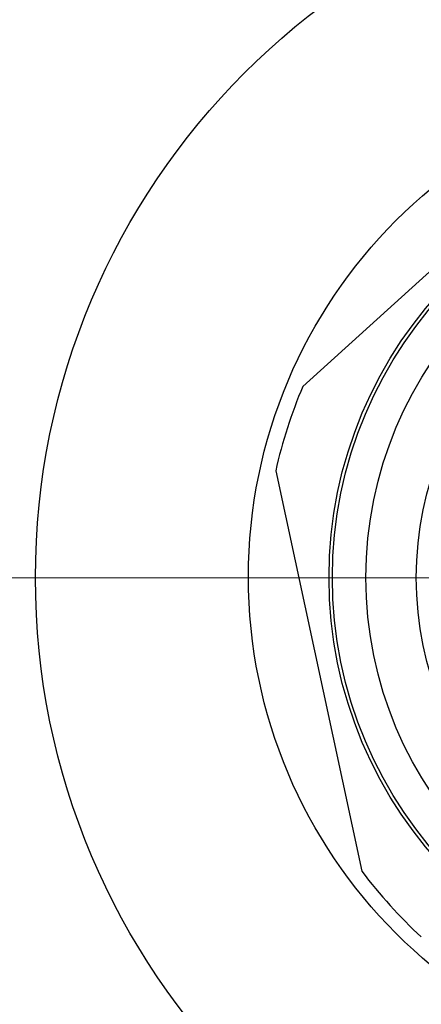
# Model space of a CAD drawing. Units: inches. Extents: x -27 to 72, y -52 to 73.
# Drawn here: x 25 to 26, y -25 to -24 of the extents above; entities that cross this region are included whole.
import ezdxf

# ---------------------------------------------------------------- set-up
doc = ezdxf.new("R2010")
doc.units = ezdxf.units.IN
doc.header["$LTSCALE"] = 2.42
doc.header["$MEASUREMENT"] = 0
doc.header["$PDMODE"] = 3
doc.header["$PDSIZE"] = 0.3125
doc.layers.get('0').update_dxf_attribs({"linetype": 'CONTINUOUS'})
doc.layers.get('Defpoints').update_dxf_attribs({"linetype": 'CONTINUOUS'})
doc.layers.add('AXIS', color=7, linetype='CONTINUOUS')
doc.styles.add('romans', font='romans.shx')
doc.styles.get("Standard").update_dxf_attribs({"font": 'romans.shx'})
doc.dimstyles.get("Standard").update_dxf_attribs({"dimtxt": 0.1, "dimasz": 0.15, "dimexe": 0.18, "dimexo": 0.0625, "dimgap": 0.09, "dimtad": 1, "dimdec": 3, "dimzin": 4, "dimdsep": 46, "dimtxsty": 'Standard', "dimcen": 0.09, "dimadec": 0, "dimazin": 0, "dimtp": 0.005, "dimtm": 0.005, "dimtfac": 1, "dimtdec": 3, "dimtofl": 0, "dimtmove": 0, "dimatfit": 3, "dimfxl": 1, "dimtolj": 1, "dimtzin": 4, "dimarcsym": 0})

# ---------------------------------------------------------------- blocks, each defined once
blk = doc.blocks.new('*D15')
at = {"color": 0, "lineweight": 0}
for p, q in [((24.3315, -20.7019), (24.3315, -38.6207)), ((13.5805, -32.0709), (13.5805, -38.6207)), ((12.5805, -37.8707), (11.5805, -37.8707)), ((25.3315, -37.8707), (26.3315, -37.8707))]:
    blk.add_line(p, q, dxfattribs=at)
for points in [[(12.5805, -37.7041), (12.5805, -38.0374), (13.5805, -37.8707)], [(25.3315, -37.7041), (25.3315, -38.0374), (24.3315, -37.8707)]]:
    blk.add_solid(points, dxfattribs=at)
at = {"layer": 'Defpoints', "color": 0, "lineweight": 0}
for p in [(24.3315, -19.7019), (13.5805, -31.0709), (13.5805, -37.8707)]:
    blk.add_point(p, dxfattribs=at)
at = {"color": 0, "lineweight": 0, "insert": (18.956, -37.8707), "char_height": 1, "attachment_point": 5, "style": 'romans'}
blk.add_mtext('\\A1;10 3/4', dxfattribs=at)

msp = doc.modelspace()

# ---------------------------------------------------------------- linework, layer by layer
at = {"color": 7, "linetype": 'Continuous'}
for p, q in [((25.71339, -24.56193), (26.16541, -24.15278)), ((25.67293, -24.68757), (25.80126, -25.2836))]:
    msp.add_line(p, q, dxfattribs=at)
at = {"color": 2, "lineweight": 0}
msp.add_line((27.66314, -24.8469), (25.09176, -24.8469), dxfattribs=at)
at = {"color": 7, "linetype": 'Continuous'}
for centre, radius in [((26.38231, -24.84567), 0.75), ((26.38231, -24.84667), 0.63), ((26.38231, -24.84667), 0.625), ((26.38231, -24.84667), 0.575), ((26.38231, -24.84667), 0.5)]:
    msp.add_circle(centre, radius, dxfattribs=at)
for start, end in [(156.94164, 167.35885), (216.94164, 227.35885)]:
    msp.add_arc((26.38231, -24.84667), 0.727, start, end, dxfattribs=at)
at = {"layer": 'AXIS', "color": 7, "linetype": 'Continuous'}
msp.add_circle((26.37745, -24.8469), 1.0625, dxfattribs=at)

# ---------------------------------------------------------------- dimensions: what is measured, and where the dimension line sits
at = {"color": 3, "lineweight": 0}
dim = msp.add_linear_dim(base=(13.58045, -37.87072), p1=(24.33145, -19.7019), p2=(13.58045, -31.0709), dimstyle='Standard', override={"dimtxt": 1, "dimasz": 1, "dimexe": 0.75, "dimexo": 1, "dimgap": 1, "dimtad": 0, "dimdec": 4, "dimzin": 0, "dimdsep": 0, "dimlunit": 5, "dimtxsty": 'romans', "dimcen": 0.09375, "dimtp": 0, "dimtm": 0, "dimtdec": 4, "dimfrac": 2, "dimtzin": 0, "dimlwd": 0, "dimlwe": 0}, dxfattribs=at)
dim.commit()
dim.dimension.update_dxf_attribs({"geometry": '*D15', "text_midpoint": (18.95595, -37.87072)})

doc.saveas('drawing.dxf')
